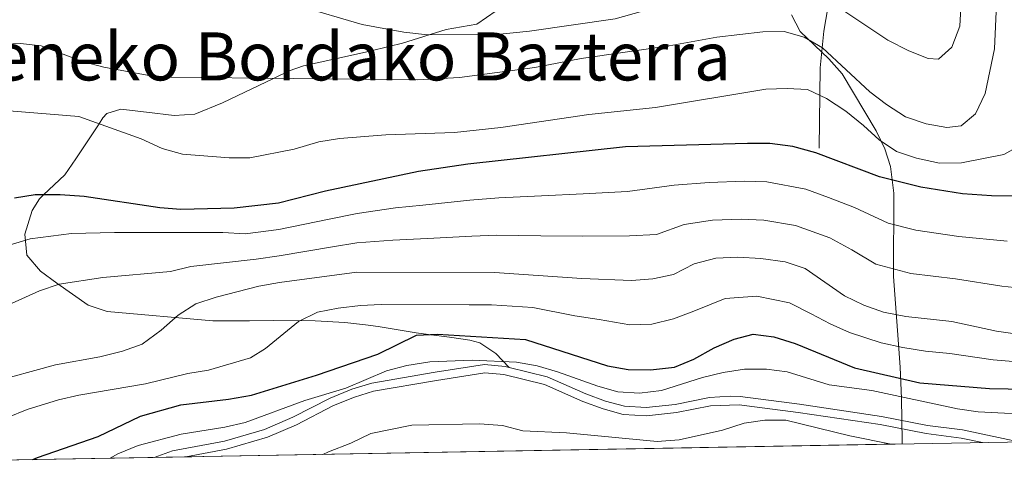
# Model space of a CAD drawing. Units: metres. Extents: x 619992 to 626839, y 4789643 to 4794394.
# Drawn here: x 620174 to 620410, y 4789643 to 4789751 of the extents above; entities that cross this region are included whole.
import ezdxf
from ezdxf.enums import TextEntityAlignment as Align

# ---------------------------------------------------------------- set-up
doc = ezdxf.new("R2010")
doc.units = ezdxf.units.M
doc.header["$MEASUREMENT"] = 0
doc.linetypes.add('DGN Style 3', pattern=[119.75222, 85.5373, -34.21492])
for name, color, linetype, lineweight in [('Nivel 21', 7, 'Continuous', 0), ('Nivel 35', 7, 'Continuous', 0), ('Nivel 4', 7, 'Continuous', 0), ('Nivel 45', 7, 'Continuous', 0), ('Nivel 49', 7, 'Continuous', 0), ('Nivel 5', 7, 'Continuous', 0), ('Nivel 57', 7, 'Continuous', 0), ('Nivel 61', 7, 'Continuous', 0)]:
    doc.layers.add(name, color=color, linetype=linetype, lineweight=lineweight)
doc.styles.add('Style-Times New Roman', font='txt')

msp = doc.modelspace()

# ---------------------------------------------------------------- linework, layer by layer
at = {"layer": 'Nivel 21', "color": 7, "linetype": 'DGN Style 3', "lineweight": 0}
for points in [[(620369.4100000001, 4789765.73, 220.36), (620366.3000000007, 4789747.75, 210.98), (620365.4600000009, 4789739.040000001, 206.13), (620365.1999999993, 4789719.77, 196)], [(620290.9899999984, 4789667.25, 169.72), (620287.75, 4789670.630000001, 171.28), (620283.9200000018, 4789673.18, 173.36), (620281.5599999987, 4789673.810000001, 174.4), (620276.6600000001, 4789674.49, 175.09), (620271.629999999, 4789675.15, 175.03), (620268.7300000004, 4789675.57, 175.33), (620259.6099999994, 4789677.040000001, 179.37), (620256.5599999987, 4789677.49, 180.02), (620251.6000000015, 4789678.050000001, 179.75), (620244.5399999991, 4789678.43, 179.08), (620234.5300000012, 4789678.540000001, 179.25), (620228.8099999987, 4789678.43, 180.68), (620219.9800000004, 4789678.439999999, 183.45), (620194.7199999988, 4789680.65, 189.07), (620190.1400000006, 4789682.17, 189.78), (620182.6700000018, 4789687.41, 190.63), (620178.75, 4789690.33, 192), (620175.4600000009, 4789694.189999999, 193.44), (620174.9499999993, 4789699.199999999, 193.64), (620176.7600000016, 4789704.880000001, 197.22), (620178.4600000009, 4789707.66, 199.17), (620179.4600000009, 4789708.609999999, 200), (620184.5700000003, 4789713.41, 202.8), (620187.2300000004, 4789717.23, 203.71), (620191.2199999988, 4789723.17, 204.61), (620192.75, 4789725.619999999, 205), (620193.6400000006, 4789727.050000001, 205.26), (620194.620000001, 4789728.040000001, 205.47), (620197.9899999984, 4789729.07, 206.04), (620204.120000001, 4789728.35, 207.04), (620210.7399999984, 4789727.630000001, 208.08), (620215.7100000009, 4789727.91, 208.78), (620222.3399999999, 4789730.640000001, 209.57), (620234.5300000012, 4789736.48, 210), (620238.2899999991, 4789738.279999999, 209.86), (620241.7100000009, 4789739.51, 209.74), (620252.9499999993, 4789741.939999999, 209.36), (620257.5599999987, 4789743.029999999, 210.74), (620262.1099999994, 4789744.130000001, 212.76), (620265.4200000018, 4789744.92, 213.73), (620275.8500000015, 4789748.17, 214.04), (620283.2300000004, 4789749.49, 215.6), (620287.8399999999, 4789752.630000001, 216.62)], [(620213.5500000007, 4789645.859999999, 168.53), (620223.2800000012, 4789647.68, 168.53), (620233.0700000003, 4789650.550000001, 169.09), (620240.0199999996, 4789653.560000001, 169.15), (620248.8999999985, 4789658.119999999, 169.15), (620253.9499999993, 4789660.189999999, 169.15), (620258.5100000016, 4789661.619999999, 169.15), (620273.5500000007, 4789664.17, 169.78), (620285.1000000015, 4789665.970000001, 169.78), (620289.6700000018, 4789665.540000001, 169.78), (620299.4400000013, 4789663.15, 169.15), (620308.620000001, 4789659.09, 168.84), (620313.4699999988, 4789657.33, 168.45), (620318.2600000016, 4789656.01, 167.9), (620323.8599999994, 4789655.689999999, 166.66), (620331, 4789656.460000001, 166.66), (620339.1700000018, 4789658.09, 165.09), (620346.0799999982, 4789658.34, 165.09), (620360.2100000009, 4789656.49, 165.09), (620379.7699999996, 4789653.6, 166.66), (620390.8099999987, 4789651.439999999, 166.03), (620399.2199999988, 4789650.369999999, 166.03), (620404.3200000003, 4789649.279999999, 165.4)]]:
    msp.add_polyline3d(points, dxfattribs=at)
at = {"layer": 'Nivel 21', "color": 7, "linetype": 'Continuous', "lineweight": 0}
for points in [[(620205.9400000013, 4789645.720000001, 168.53), (620210.3599999994, 4789647.27, 168.53), (620222.8200000003, 4789649.59, 168.53), (620232.3999999985, 4789652.41, 169.09), (620239.1799999997, 4789655.34, 169.15), (620248.0799999982, 4789659.91, 169.15), (620253.2800000012, 4789662.040000001, 169.15), (620258.0399999991, 4789663.540000001, 169.15), (620273.2399999984, 4789666.109999999, 169.78), (620285.0399999991, 4789667.949999999, 169.78), (620290, 4789667.49, 169.78), (620290.9899999984, 4789667.25, 169.72)], [(620413, 4789649.439999999, 164.82), (620409.2600000016, 4789650.24, 164.84), (620399.5399999991, 4789652.310000001, 166.03), (620391.129999999, 4789653.380000001, 166.03), (620380.1000000015, 4789655.540000001, 166.66), (620360.4899999984, 4789658.439999999, 165.09), (620346.2600000016, 4789660.300000001, 165.09), (620343.8999999985, 4789660.43, 165.09), (620338.8999999985, 4789660.050000001, 165.09), (620330.6999999993, 4789658.41, 166.66), (620323.8099999987, 4789657.66, 166.66), (620318.5799999982, 4789657.960000001, 167.9), (620314.0700000003, 4789659.210000001, 168.45), (620309.3599999994, 4789660.92, 168.84), (620300.0700000003, 4789665.02, 169.15), (620290.9899999984, 4789667.25, 169.72)]]:
    msp.add_polyline3d(points, dxfattribs=at)
at = {"layer": 'Nivel 35', "color": 92, "linetype": 'DGN Style 3', "lineweight": 0}
msp.add_polyline3d([(620358.5599999987, 4789751.73, 221.41), (620360.6700000018, 4789747.73, 219.7), (620367.5100000016, 4789741.189999999, 216.03), (620370.6900000013, 4789737.560000001, 214.25), (620378.8599999994, 4789723.939999999, 209.44), (620380.8999999985, 4789719.65, 207.93), (620382.3000000007, 4789715.4, 206.22), (620383.0399999991, 4789708.960000001, 202.88), (620382.9899999984, 4789689.08, 188.94), (620383.9400000013, 4789676.140000001, 181.1), (620384.5899999999, 4789667.32, 176.48), (620384.9499999993, 4789659.83, 173.58), (620385.0399999991, 4789649.699999999, 171.39), (620385.1000000015, 4789648.939999999, 171.25)], dxfattribs=at)
at = {"layer": 'Nivel 4', "color": 30, "linetype": 'Continuous', "lineweight": 30, "flags": 128}
for points, elevation in [([(620411.4400000013, 4789708.310000001), (620406.4400000013, 4789708.33), (620399.5199999996, 4789708.859999999), (620389.5599999987, 4789710.470000001), (620379.6099999994, 4789712.92), (620364.4400000013, 4789718.68), (620358.9100000001, 4789720.15), (620353.3999999985, 4789720.890000001), (620348.0399999991, 4789720.91), (620318.8000000007, 4789720.050000001), (620281.0799999982, 4789715.970000001), (620269.2199999988, 4789714.199999999), (620246.9600000009, 4789709.470000001), (620235.7600000016, 4789706.640000001), (620225.1099999994, 4789705.380000001), (620212.3200000003, 4789705.08), (620207.3299999982, 4789705.48), (620189.1900000013, 4789708.23), (620183.4100000001, 4789708.619999999), (620177.4200000018, 4789708.609999999), (620172.4899999984, 4789707.779999999)], 200), ([(620176.879999999, 4789645.199999999), (620178.0199999996, 4789645.67), (620192.5599999987, 4789650.710000001), (620202.6700000018, 4789655.59), (620212.3399999999, 4789658.32), (620223.7300000004, 4789659.66), (620229.2600000016, 4789660.65), (620244.7899999991, 4789665.390000001), (620259.5300000012, 4789670.42), (620268.7899999991, 4789674.99), (620273.7800000012, 4789675.25), (620294.879999999, 4789673.970000001), (620314.5100000016, 4789667.619999999), (620319.4400000013, 4789666.77), (620324.8000000007, 4789666.710000001), (620330.5799999982, 4789667.35), (620335.2100000009, 4789669.23), (620340.0399999991, 4789671.970000001), (620344.8299999982, 4789674.07), (620349.3999999985, 4789675.27), (620354.3599999994, 4789674.57), (620359.4899999984, 4789672.970000001), (620373.629999999, 4789667.17), (620389.3000000007, 4789663.58), (620405.9800000004, 4789662.210000001), (620432.9200000018, 4789661.76)], 175)]:
    msp.add_lwpolyline(points, dxfattribs=dict(at, elevation=elevation))
at = {"layer": 'Nivel 49', "color": 7, "linetype": 'Continuous', "lineweight": 0, "extrusion": (0.07757507646007852, 0.001392692145937186, 0.9969855404772929), "elevation": 54967.66180153462, "flags": 128}
msp.add_lwpolyline([(4777741.391089922, -704116.7702120952), (4777741.391089922, -703860.285851948)], dxfattribs=at)
at = {"layer": 'Nivel 5', "color": 30, "linetype": 'Continuous', "lineweight": 0, "flags": 128}
for points, elevation in [([(620408.120000001, 4789765.060000001), (620407.1799999997, 4789743.540000001), (620404.9600000009, 4789732.890000001), (620402.6400000006, 4789728.02), (620399.2199999988, 4789725.140000001), (620395.7399999984, 4789724.699999999), (620390.8299999982, 4789725.609999999), (620385.9100000001, 4789727.26), (620381.3200000003, 4789730.189999999), (620377.3399999999, 4789733.27), (620365.9800000004, 4789743.800000001), (620361.5899999999, 4789746.33), (620356.7899999991, 4789747.74), (620351.6700000018, 4789747.619999999), (620340.6700000018, 4789746.33), (620329.2600000016, 4789744.300000001), (620308.2399999984, 4789741.220000001), (620297.0799999982, 4789739.07), (620279.1099999994, 4789736.65), (620269.0399999991, 4789736.109999999), (620209.7699999996, 4789736.75), (620204.2399999984, 4789737.23), (620193.870000001, 4789739.18), (620189.0399999991, 4789740.470000001), (620178.9100000001, 4789744.27)], 210), ([(620357.9600000009, 4789757.640000001), (620352.5700000003, 4789758.119999999), (620341.8900000006, 4789757.369999999), (620332.0100000016, 4789755.1), (620316.3399999999, 4789750.76), (620295.8599999994, 4789747.810000001), (620287.25, 4789746.890000001), (620270.6900000013, 4789747.01), (620265.7199999988, 4789747.52), (620255.7300000004, 4789749.390000001), (620240.5500000007, 4789753.84), (620235.3299999982, 4789754.84), (620230.1799999997, 4789755.359999999), (620220.1000000015, 4789754.73), (620209.4499999993, 4789753.140000001), (620203.8299999982, 4789753.01), (620182.3000000007, 4789755.93), (620176.7199999988, 4789755.9), (620171.7199999988, 4789755.609999999)], 215), ([(620399.4200000018, 4789759.290000001), (620398.879999999, 4789748.98), (620396.9400000013, 4789743.98), (620393.7800000012, 4789741.1), (620391.2899999991, 4789741.210000001), (620386.6400000006, 4789743.040000001), (620381.6600000001, 4789745.66), (620368.2100000009, 4789754.529999999)], 215), ([(620178.9100000001, 4789744.27), (620173.9400000013, 4789744.83), (620168.3099999987, 4789744.59), (620163.370000001, 4789743.52), (620150.620000001, 4789735.109999999), (620146.5100000016, 4789731.85), (620142.8999999985, 4789728.4), (620135.2800000012, 4789720.16), (620125.629999999, 4789707.82), (620110.0599999987, 4789693.52), (620101.3599999994, 4789687.51), (620097.6999999993, 4789684.1), (620087.2800000012, 4789672.67), (620079.620000001, 4789664.970000001), (620074.0899999999, 4789657.5)], 210), ([(620357.5199999996, 4789734.060000001), (620352.4100000001, 4789733.890000001), (620326.0199999996, 4789729.529999999), (620310.0399999991, 4789727.84), (620288.9800000004, 4789724.710000001), (620277.8999999985, 4789723.529999999), (620261.4600000009, 4789722.970000001), (620250.3000000007, 4789722.050000001), (620245.3599999994, 4789721.27), (620239.5, 4789719.540000001), (620228.879999999, 4789717.460000001), (620223.879999999, 4789717.460000001), (620212.7100000009, 4789718.35), (620207.8900000006, 4789719.689999999), (620202.8000000007, 4789722.01), (620187.8999999985, 4789727.359999999), (620171.1999999993, 4789728.73)], 205), ([(620413.7600000016, 4789720.66), (620409.3900000006, 4789718.220000001), (620399.3000000007, 4789716.23), (620393.9800000004, 4789716.140000001), (620388.5399999991, 4789717.35), (620383.75, 4789718.949999999), (620379.6000000015, 4789721.73), (620375.8299999982, 4789725.220000001), (620371.5599999987, 4789728.59), (620366.9299999997, 4789731.689999999), (620362.4200000018, 4789733.84), (620357.5199999996, 4789734.060000001)], 205), ([(620398.6799999997, 4789698.65), (620388.3599999994, 4789700.130000001), (620381.75, 4789701.84), (620373.6799999997, 4789705.6), (620367.4499999993, 4789707.970000001), (620361.9899999984, 4789709.970000001), (620352.6700000018, 4789711.720000001), (620347.2699999996, 4789711.84), (620338.8599999994, 4789711.560000001), (620330.4600000009, 4789710.91), (620319.2699999996, 4789709.41), (620308.6999999993, 4789708.83), (620298.7399999984, 4789708.35), (620288.4699999988, 4789707.890000001), (620281.5500000007, 4789707.33), (620270.3099999987, 4789706.16), (620263.7100000009, 4789705.470000001), (620254.5300000012, 4789704.09), (620247.8200000003, 4789702.790000001), (620235.8200000003, 4789700.310000001), (620227.7399999984, 4789699.290000001), (620222.4299999997, 4789699.560000001), (620196.4600000009, 4789699.6), (620186.1799999997, 4789699.310000001), (620176.2300000004, 4789698.029999999), (620166.1400000006, 4789695.029999999)], 195), ([(620378.8000000007, 4789692.01), (620372.9899999984, 4789695.4), (620367.7600000016, 4789698.27), (620359.5399999991, 4789701.25), (620351.9499999993, 4789702.550000001), (620346.5, 4789702.76), (620339.6799999997, 4789702.5), (620332.879999999, 4789701.49), (620326.2800000012, 4789699.109999999), (620319.75, 4789698.76), (620308.5399999991, 4789698.68), (620298.5799999982, 4789698.800000001), (620287.9800000004, 4789698.960000001), (620282.0199999996, 4789698.689999999), (620271.3999999985, 4789698.109999999), (620263.1000000015, 4789697.779999999), (620254.5100000016, 4789697.1), (620248.6799999997, 4789696.119999999), (620235.8900000006, 4789693.970000001), (620230.379999999, 4789693.199999999), (620214.6999999993, 4789691.42), (620209.8299999982, 4789690.279999999), (620193.620000001, 4789688.84), (620183.1900000013, 4789687.23), (620178.4699999988, 4789685.58), (620168.370000001, 4789681.029999999)], 190), ([(620410.1900000013, 4789697.529999999), (620398.6799999997, 4789698.65)], 195), ([(620418.8000000007, 4789674.32), (620407.6799999997, 4789675.99), (620397, 4789678.24), (620385.9600000009, 4789679.470000001), (620380.5700000003, 4789680.51), (620375.8599999994, 4789682.18), (620371.2399999984, 4789684.41), (620361.8399999999, 4789690.949999999), (620357.0899999999, 4789692.540000001), (620351.2199999988, 4789693.369999999), (620345.7300000004, 4789693.689999999), (620340.4899999984, 4789693.439999999), (620335.2899999991, 4789692.08), (620330.2800000012, 4789689.550000001), (620325.3900000006, 4789688.51), (620320.2199999988, 4789688.109999999), (620308.3900000006, 4789688.529999999), (620287.4899999984, 4789690.029999999), (620254.4899999984, 4789690.109999999), (620235.9499999993, 4789687.630000001), (620231.0300000012, 4789686.75), (620220.7699999996, 4789684.130000001), (620215.8999999985, 4789682.470000001), (620211.6799999997, 4789679.790000001), (620207.6400000006, 4789676.16), (620203.0599999987, 4789672.859999999), (620198.3500000015, 4789671.17), (620192.9600000009, 4789669.790000001), (620182.3299999982, 4789667.92), (620166.5399999991, 4789663.57)], 185), ([(620418.0399999991, 4789685.800000001), (620408.9400000013, 4789686.76), (620397.8399999999, 4789688.449999999), (620387.1600000001, 4789689.800000001), (620378.8000000007, 4789692.01)], 190), ([(620418.3599999994, 4789668.16), (620406.8299999982, 4789669.1), (620396.5100000016, 4789670.630000001), (620390.6700000018, 4789671.18), (620385.1999999993, 4789672.08), (620380.0599999987, 4789673.16), (620372.4299999997, 4789675.619999999), (620367.8099999987, 4789677.689999999), (620363.3099999987, 4789680.119999999), (620358.1000000015, 4789682.76), (620350.3099999987, 4789684.32), (620342.6600000001, 4789683.75), (620335.1600000001, 4789680.76), (620330.3000000007, 4789678.869999999), (620325.1000000015, 4789677.609999999), (620319.8299999982, 4789677.439999999), (620312.4899999984, 4789678.720000001), (620306.6900000013, 4789679.609999999), (620296.6499999985, 4789681.609999999), (620286.7300000004, 4789682.27), (620281.379999999, 4789682.279999999), (620260.3200000003, 4789682.34), (620255.3299999982, 4789682.09), (620250, 4789681.49), (620245.1000000015, 4789680.49), (620240.5100000016, 4789678.290000001), (620232.5799999982, 4789671.810000001), (620229.0199999996, 4789669.540000001), (620218.9800000004, 4789666.65), (620214.0500000007, 4789665.779999999), (620203.8900000006, 4789663.310000001), (620187.9200000018, 4789660.640000001), (620183.0399999991, 4789659.540000001), (620175.5599999987, 4789657.18), (620166.0500000007, 4789653.33)], 180), ([(620419, 4789655.869999999), (620403.2600000016, 4789656.67), (620398.3099999987, 4789657.34), (620377.8200000003, 4789661.77), (620367.6000000015, 4789663.08), (620357.5300000012, 4789666.18), (620352.5700000003, 4789666.82), (620347.3399999999, 4789666.82), (620342.2100000009, 4789666.040000001), (620337.2699999996, 4789664.880000001), (620327.4499999993, 4789661.720000001), (620322.2100000009, 4789661.130000001), (620317.0199999996, 4789661.4), (620312.2100000009, 4789662.77), (620302.5700000003, 4789666.220000001), (620297.6499999985, 4789667.640000001), (620292.7300000004, 4789668.540000001), (620282.129999999, 4789669), (620271.9899999984, 4789668.640000001), (620266.4499999993, 4789667.74), (620261.620000001, 4789666.460000001), (620251.8900000006, 4789662.310000001), (620242, 4789659.359999999), (620227.7399999984, 4789654.1), (620222.870000001, 4789652.949999999), (620212.3900000006, 4789651.290000001), (620202.1499999985, 4789648.57), (620197.2800000012, 4789646.560000001), (620195.3900000006, 4789645.529999999)], 170), ([(620382.6499999985, 4789648.9), (620382.4800000004, 4789648.92), (620372.5399999991, 4789650.93), (620357.2199999988, 4789654.66), (620352.2199999988, 4789654.630000001), (620347.25, 4789653.890000001), (620342.0599999987, 4789652.279999999), (620331.6999999993, 4789649.960000001), (620326.3999999985, 4789649.52), (620304.6700000018, 4789651.59), (620294.25, 4789652.119999999), (620289.3999999985, 4789653.34), (620283.8599999994, 4789653.77), (620267.6600000001, 4789653.42), (620257.8099999987, 4789651.439999999), (620253.0100000016, 4789649.140000001), (620247.7300000004, 4789647.1), (620246.370000001, 4789646.449999999)], 165)]:
    msp.add_lwpolyline(points, dxfattribs=dict(at, elevation=elevation))
at = {"layer": 'Nivel 57', "color": 92, "linetype": 'DGN Style 3', "lineweight": 0}
msp.add_polyline3d([(620129.4299999997, 4789644.35, 191.15), (620385.1000000015, 4789648.939999999, 171.25), (620385.0399999991, 4789649.699999999, 171.39), (620384.9499999993, 4789659.83, 173.58), (620384.5899999999, 4789667.32, 176.48), (620383.9400000013, 4789676.140000001, 181.1), (620382.9899999984, 4789689.08, 188.94), (620383.0399999991, 4789708.960000001, 202.88), (620382.3000000007, 4789715.4, 206.22), (620380.8999999985, 4789719.65, 207.93), (620378.8599999994, 4789723.939999999, 209.44), (620370.6900000013, 4789737.560000001, 214.25), (620367.5100000016, 4789741.189999999, 216.03), (620360.6700000018, 4789747.73, 219.7), (620358.5599999987, 4789751.73, 221.41)], dxfattribs=at)
at = {"layer": 'Nivel 61', "color": 7, "linetype": 'Continuous', "lineweight": 0}
msp.add_polyline3d([(619992.3599999994, 4794270.630000001, 125.6), (623372.6700000018, 4794331.35, 327.46), (626752.9600000009, 4794393.74, 0), (626796.2199999988, 4792080.08, 0), (626839.4699999988, 4789766.439999999, 0), (623456.8999999985, 4789704.1, 0), (620074.3399999999, 4789643.359999999, 0), (620033.370000001, 4791956.98, 0)], close=True, dxfattribs=at)

# ---------------------------------------------------------------- texts
at = {"layer": 'Nivel 45', "color": 7, "linetype": 'Continuous', "lineweight": 0, "style": 'Style-Times New Roman'}
msp.add_text('Kataleneko Bordako Bazterra', height=11.49996, dxfattribs=at).set_placement((620236.4693647213, 4789741.739979999, 211.13), align=Align.MIDDLE_CENTER)

doc.saveas('drawing.dxf')
